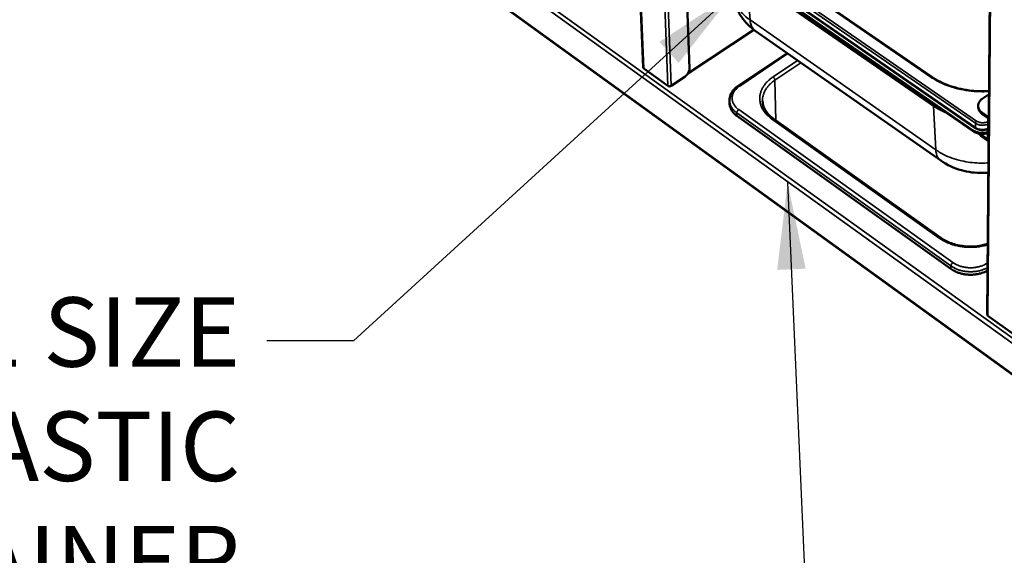
# Model space of a CAD drawing. Units: millimetres. Extents: x 65 to 5840, y 100 to 4100.
# Drawn here: x 3129 to 3697, y 2677 to 2986 of the extents above; entities that cross this region are included whole.
import ezdxf

# ---------------------------------------------------------------- set-up
doc = ezdxf.new("R2010")
doc.units = ezdxf.units.MM
doc.header["$LTSCALE"] = 20
for name, color, linetype, lineweight in [('Symbol (ISO)', 7, 'Continuous', 25), ('Visible (ISO)', 7, 'Continuous', 50), ('Visible Narrow (ISO)', 7, 'Continuous', 35)]:
    doc.layers.add(name, color=color, linetype=linetype, lineweight=lineweight)
doc.styles.add('Note Text (ISO)', font='tahoma.ttf')
doc.dimstyles.new('Default - Method 1b (ISO)$7', dxfattribs={"dimscale": 20, "dimtxt": 2.5, "dimasz": 2.5, "dimexe": 3.175, "dimexo": 0, "dimgap": 0.762, "dimtad": 1, "dimtoh": 1, "dimtxsty": 'Note Text (ISO)', "dimcen": 0.09, "dimdle": 10, "dimclrd": 256, "dimclre": 256, "dimclrt": 256, "dimazin": 2, "dimtfac": 1.4, "dimtmove": 0, "dimatfit": 3, "dimfxl": 0, "dimtolj": 1, "dimlwd": -1, "dimlwe": -1, "dimarcsym": 0})

msp = doc.modelspace()

# ---------------------------------------------------------------- linework, layer by layer
at = {"layer": 'Visible (ISO)'}
for p, q in [((3488.53, 2958.31), (3471.58, 3373.55)), ((3686.9, 2816.06), (3690.34, 3240.27)), ((3229.45, 3122.62), (3800.11, 2709.57)), ((3678.3, 2922.12), (3507.61, 3040.27)), ((3678.3, 2921.64), (3507.62, 3039.79)), ((3512.47, 3036.43), (3515.18, 2957.52)), ((3545.08, 3028.36), (3654.86, 2952.78)), ((3514.22, 2954.64), (3552.32, 2979.94)), ((3553.18, 2979.31), (3660.06, 2904.51)), ((3571.47, 2966.52), (3543.34, 2947.65)), ((3488.88, 2957.52), (3502.73, 2947.58)), ((3512.46, 2952.82), (3504.57, 2947.58)), ((3687.93, 2942.84), (3684.06, 2940.14)), ((3538.34, 2937.35), (3538.29, 2939.05)), ((3681.68, 2936.16), (3681.67, 2935.43)), ((3665.98, 2842.08), (3542.55, 2930.31)), ((3686.8, 2930.2), (3684.14, 2932.03)), ((3684.14, 2931.3), (3686.8, 2929.47)), ((3660.09, 2860.02), (3563.49, 2928.73)), ((3687.38, 2928.46), (3687.29, 2917.24)), ((3684.04, 2918.15), (3686.69, 2916.31)), ((3686.7, 2917.04), (3684.05, 2918.87)), ((3687.31, 2815.09), (3702.67, 2804.07))]:
    msp.add_line(p, q, dxfattribs=at)
at = {"layer": 'Visible (ISO)', "flags": 128}
for points in [[(3515.18, 2957.52, -0.02335), (3515.16, 2957, -0.042163), (3515.11, 2956.72, -0.007677), (3514.92, 2956.07, -0.022639), (3514.85, 2955.85, -0.017915), (3514.65, 2955.39, -0.019), (3514.42, 2954.97, -0.017369), (3514.15, 2954.54, -0.017477), (3513.86, 2954.13, -0.018481), (3513.72, 2953.96, -0.005192), (3513.19, 2953.4, -0.034006), (3512.94, 2953.17, -0.01894), (3512.46, 2952.82)], [(3504.57, 2947.58, -0.034715), (3504.31, 2947.44, -0.055876), (3504.14, 2947.38, -0.015919), (3503.8, 2947.32, -0.033372), (3503.63, 2947.31, -0.034839), (3503.47, 2947.32, -0.017252), (3503.14, 2947.38, -0.058962), (3502.97, 2947.44, -0.036319), (3502.73, 2947.58)], [(3542.55, 2930.31, -0.016748), (3541.76, 2930.9, -0.028817), (3541.33, 2931.29, -0.003921), (3540.49, 2932.16, -0.016773), (3540.31, 2932.38, -0.019081), (3539.88, 2932.93, -0.018407), (3539.48, 2933.54, -0.020583), (3539.16, 2934.13, -0.020014), (3538.88, 2934.77, -0.021734), (3538.78, 2935.05, -0.006285), (3538.49, 2936.05, -0.037375), (3538.4, 2936.52, -0.021651), (3538.34, 2937.35)], [(3681.67, 2935.43, 0.033661), (3681.72, 2934.71, 0.054914), (3681.83, 2934.29, 0.013844), (3682.14, 2933.51, 0.03361), (3682.3, 2933.2, 0.028063), (3682.49, 2932.92, 0.009838), (3683.09, 2932.19, 0.043659), (3683.46, 2931.81, 0.027743), (3684.14, 2931.3)], [(3684.14, 2932.03, -0.027274), (3683.48, 2932.53, -0.043073), (3683.1, 2932.9, -0.009547), (3682.51, 2933.63, -0.027569), (3682.33, 2933.9, -0.033001), (3682.06, 2934.41, -0.03192), (3681.85, 2934.97, -0.03561), (3681.72, 2935.52, -0.035194), (3681.68, 2936.09, -0.035449), (3681.71, 2936.66, -0.035801), (3681.82, 2937.21, -0.032478), (3682.02, 2937.77, -0.033518), (3682.28, 2938.28, -0.028173), (3682.47, 2938.55, -0.009898), (3683.04, 2939.27, -0.043823), (3683.4, 2939.64, -0.027831), (3684.06, 2940.14)], [(3687.82, 2928.99, 0.019654), (3687.65, 2929.3, 0.033521), (3687.53, 2929.46, 0.005616), (3687.35, 2929.68, 0.006114), (3687.19, 2929.88, 0.036514), (3687.06, 2930, 0.020501), (3686.8, 2930.2)], [(3686.8, 2929.47, -0.034061), (3686.99, 2929.31, -0.05285), (3687.09, 2929.19, -0.016888), (3687.21, 2928.99, -0.018923), (3687.31, 2928.81, -0.059335), (3687.35, 2928.68, -0.03602), (3687.38, 2928.46)], [(3687.32, 2920.88, -0.017359), (3686.34, 2920.63, -0.03081), (3685.78, 2920.55, -0.004292), (3684.49, 2920.45, -0.017187), (3684.16, 2920.44, -0.017108), (3683.36, 2920.46, -0.016967), (3682.55, 2920.55, -0.017913), (3681.78, 2920.68, -0.017431), (3681, 2920.87, -0.019465), (3680.68, 2920.98, -0.005427), (3679.56, 2921.41, -0.035065), (3679.09, 2921.63, -0.019685), (3678.3, 2922.12)], [(3678.3, 2921.64, 0.019687), (3679.09, 2921.15, 0.035068), (3679.56, 2920.92, 0.005428), (3680.68, 2920.49, 0.019467), (3680.99, 2920.39, 0.017434), (3681.77, 2920.2, 0.017915), (3682.55, 2920.06, 0.01697), (3683.36, 2919.98, 0.017111), (3684.16, 2919.95, 0.01719), (3684.48, 2919.96, 0.004294), (3685.77, 2920.07, 0.030814), (3686.34, 2920.15, 0.017362), (3687.32, 2920.39)], [(3682.17, 2920.12, 0.019033), (3682.47, 2919.65, 0.034038), (3682.66, 2919.41, 0.005019), (3682.96, 2919.09, 0.004536), (3683.29, 2918.74, 0.030767), (3683.56, 2918.51, 0.018097), (3684.04, 2918.15)], [(3684.05, 2918.87, -0.016718), (3683.69, 2919.14, -0.016718), (3683.34, 2919.43, -0.015945), (3683.03, 2919.72, -0.015945), (3682.75, 2920.04)], [(3686.69, 2916.31, 0.041117), (3686.9, 2916.18, 0.055279), (3687.08, 2916.11, 0.019527), (3687.28, 2916.06, 0.029132), (3687.43, 2916.04, 0.083351), (3687.54, 2916.05, 0.050796), (3687.71, 2916.11)], [(3687.29, 2917.24, -0.125464), (3687.28, 2917.09, -0.151542), (3687.21, 2916.99, -0.083139), (3687.12, 2916.94, -0.064344), (3686.99, 2916.92, -0.114827), (3686.84, 2916.94, -0.10507), (3686.7, 2917.04)], [(3687.1, 2841.15, -0.013359), (3686, 2840.57, -0.024577), (3685.37, 2840.3, -0.002595), (3683.81, 2839.73, -0.013297), (3683.5, 2839.62, -0.012326), (3682.51, 2839.35, -0.012589), (3681.52, 2839.13, -0.011944), (3680.49, 2838.96, -0.012104), (3679.46, 2838.83, -0.011769), (3678.41, 2838.75, -0.011829), (3677.37, 2838.72, -0.011794), (3676.32, 2838.75, -0.011757), (3675.27, 2838.82, -0.01202), (3674.24, 2838.94, -0.011884), (3673.2, 2839.11, -0.012454), (3672.21, 2839.32, -0.012216), (3671.21, 2839.59, -0.013108), (3670.26, 2839.89, -0.012764), (3669.31, 2840.25, -0.013994), (3669.01, 2840.39, -0.002858), (3667.56, 2841.09, -0.025811), (3666.99, 2841.41, -0.014061), (3665.98, 2842.08)]]:
    msp.add_lwpolyline(points, format="xyb", dxfattribs=at)
at = {"layer": 'Visible (ISO)'}
for points, knots in [([(3553.18, 2979.31), (3550.08, 2981.48), (3547.32, 2984.21), (3543.22, 2990.2), (3541.75, 2993.49), (3540.66, 2998.08), (3540.46, 2999.3), (3540.34, 3000.53)], [0, 0, 0, 0, 1.499864, 1.499864, 2.886612, 2.886612, 3.37599, 3.37599, 3.37599, 3.37599]), ([(3654.86, 2952.78), (3657.96, 2950.65), (3661.63, 2948.83), (3669.46, 2946.14), (3673.71, 2945.23), (3681.28, 2944.46), (3684.64, 2944.41), (3687.94, 2944.63)], [0, 0, 0, 0, 1.618996, 1.618996, 3.206373, 3.206373, 4.415575, 4.415575, 4.415575, 4.415575]), ([(3538.29, 2939.05), (3538.26, 2940.21), (3538.48, 2941.39), (3539.37, 2943.59), (3540.04, 2944.64), (3541.59, 2946.33), (3542.42, 2947.04), (3543.34, 2947.65)], [0, 0, 0, 0, 0.589081, 0.589081, 1.174669, 1.174669, 1.655002, 1.655002, 1.655002, 1.655002]), ([(3557.31, 2938.91), (3557.36, 2937.18), (3557.85, 2935.42), (3559.68, 2932.19), (3561.01, 2930.66), (3562.94, 2929.13), (3563.21, 2928.93), (3563.49, 2928.73)], [0, 0, 0, 0, 1.057881, 1.057881, 2.075711, 2.075711, 2.236356, 2.236356, 2.236356, 2.236356]), ([(3687.56, 2897.6), (3686.47, 2897.49), (3685.38, 2897.43), (3680.14, 2897.34), (3675.93, 2897.86), (3667.71, 2900.14), (3663.62, 2902.02), (3660.06, 2904.51)], [2.609001, 2.609001, 2.609001, 2.609001, 3.015206, 3.015206, 4.556943, 4.556943, 6.215441, 6.215441, 6.215441, 6.215441]), ([(3660.09, 2860.02), (3661.87, 2858.75), (3663.98, 2857.67), (3668.5, 2856.05), (3670.95, 2855.48), (3675.93, 2854.93), (3678.52, 2854.93), (3683.15, 2855.45), (3685.26, 2855.91), (3687.23, 2856.54)], [0, 0, 0, 0, 0.966098, 0.966098, 1.913836, 1.913836, 2.86449, 2.86449, 3.683015, 3.683015, 3.683015, 3.683015])]:
    msp.add_open_spline(points, degree=3, knots=knots, dxfattribs=at)
for points in [[(3488.57, 2958.05), (3488.54, 2958.13), (3488.53, 2958.22), (3488.53, 2958.31)], [(3488.88, 2957.52), (3488.73, 2957.67), (3488.62, 2957.85), (3488.57, 2958.05)], [(3686.96, 2815.67), (3686.92, 2815.79), (3686.9, 2815.93), (3686.9, 2816.06)], [(3687.31, 2815.09), (3687.15, 2815.26), (3687.03, 2815.46), (3686.96, 2815.67)]]:
    msp.add_open_spline(points, degree=3, dxfattribs=at)
at = {"layer": 'Visible Narrow (ISO)'}
for p, q in [((3471.94, 3373.33), (3488.88, 2957.52)), ((3502.73, 2947.58), (3487.14, 3364.07)), ((3690.8, 3240), (3687.31, 2815.09)), ((3864.52, 2681.78), (3190.31, 3166.69)), ((3193.38, 3167.18), (3865.29, 2684.44)), ((3229.94, 3122.62), (3800.09, 2709.99)), ((3500.97, 3045.09), (3504.57, 2947.58)), ((3509.25, 3044.06), (3680.06, 2926.06)), ((3680.76, 2927.27), (3509.92, 3045.22)), ((3509.11, 3041.23), (3679.81, 2923.18)), ((3680.04, 2923.58), (3509.34, 3041.62)), ((3654.31, 2952.69), (3544.52, 3028.29)), ((3654.53, 2937.7), (3546.7, 3012.36)), ((3546.8, 3012.1), (3654.63, 2937.44)), ((3655.88, 2936.06), (3548.11, 3010.69)), ((3548.14, 3010.6), (3655.91, 2935.97)), ((3548.14, 3010.6), (3550.13, 2985.57)), ((3657.22, 2910.73), (3550.13, 2985.57)), ((3514.56, 2955.21), (3552.08, 2980.12)), ((3544.15, 2947.5), (3571.98, 2966.16)), ((3577.54, 2962.26), (3563.39, 2952.74)), ((3564.48, 2950.86), (3579.44, 2960.93)), ((3564.99, 2927.66), (3564.48, 2950.86)), ((3654.63, 2937.44), (3654.53, 2937.7)), ((3654.54, 2938.08), (3654.54, 2937.69)), ((3654.54, 2937.69), (3654.63, 2937.44)), ((3654.63, 2937.44), (3655.88, 2936.06)), ((3655.91, 2935.97), (3655.88, 2936.06)), ((3655.91, 2935.97), (3657.22, 2910.73)), ((3542.55, 2930.31), (3542.5, 2932.01)), ((3542.5, 2932.01), (3665.98, 2843.8)), ((3667.11, 2845.76), (3543.6, 2933.91)), ((3684.14, 2931.3), (3684.14, 2932.03)), ((3686.8, 2930.2), (3687.83, 2930.92)), ((3686.8, 2929.47), (3686.8, 2930.2)), ((3562.57, 2928.58), (3659.18, 2859.85)), ((3680.06, 2926.06), (3680.04, 2923.58)), ((3687.38, 2928.46), (3687.81, 2928.16)), ((3678.3, 2922.12), (3678.3, 2921.64)), ((3684.04, 2918.15), (3684.05, 2918.87)), ((3686.7, 2917.04), (3686.69, 2916.31)), ((3687.29, 2917.46), (3686.7, 2917.04)), ((3687.29, 2917.24), (3687.72, 2916.94)), ((3665.98, 2842.08), (3665.98, 2843.8))]:
    msp.add_line(p, q, dxfattribs=at)
at = {"layer": 'Visible Narrow (ISO)', "flags": 128}
for points in [[(3553.18, 2979.31, -0.025581), (3552.54, 2979.82, -0.043588), (3552.21, 2980.16, -0.008469), (3551.6, 2980.95, -0.025661), (3551.41, 2981.22, -0.021858), (3551.07, 2981.86, -0.022996), (3550.79, 2982.49, -0.018757), (3550.69, 2982.78, -0.00479), (3550.36, 2983.95, -0.031211), (3550.24, 2984.55, -0.01869), (3550.13, 2985.57)], [(3563.39, 2952.74, 0.013012), (3562.24, 2951.93, 0.023096), (3561.62, 2951.43, 0.002449), (3560.3, 2950.22, 0.012999), (3560.06, 2949.99, 0.014627), (3559.38, 2949.25, 0.014086), (3558.72, 2948.45, 0.015807), (3558.15, 2947.67, 0.01526), (3557.61, 2946.83, 0.016961), (3557.16, 2946.01, 0.016452), (3556.75, 2945.13, 0.017973), (3556.42, 2944.28, 0.017553), (3556.15, 2943.39, 0.018707), (3555.95, 2942.51, 0.018427), (3555.81, 2941.61, 0.019043), (3555.75, 2940.72, 0.018941), (3555.75, 2939.82, 0.018919), (3555.82, 2938.93, 0.019007), (3555.95, 2938.04, 0.018353), (3556.16, 2937.15, 0.018617), (3556.43, 2936.29, 0.017443), (3556.77, 2935.41, 0.017843), (3557.17, 2934.58, 0.016326), (3557.64, 2933.73, 0.01681), (3558.16, 2932.94, 0.015134), (3558.77, 2932.13, 0.015653), (3559.4, 2931.38, 0.013971), (3559.64, 2931.13, 0.002789), (3560.88, 2929.92, 0.024601), (3561.47, 2929.41, 0.013968), (3562.57, 2928.58)], [(3564.48, 2950.86, 0.027742), (3564.44, 2951.18, 0.048916), (3564.39, 2951.35, 0.011181), (3564.23, 2951.73, 0.026141), (3564.15, 2951.88, 0.0236), (3564.06, 2952.02, 0.009222), (3563.8, 2952.37, 0.043143), (3563.66, 2952.52, 0.025074), (3563.39, 2952.74)], [(3654.31, 2952.69, -0.085799), (3654.45, 2952.79, -0.085799), (3654.62, 2952.83, -0.062342), (3654.74, 2952.82, -0.062342), (3654.86, 2952.78)], [(3543.6, 2933.91, -0.019873), (3542.78, 2934.53, -0.03332), (3542.34, 2934.95, -0.00538), (3541.52, 2935.85, -0.019943), (3541.31, 2936.1, -0.023032), (3540.9, 2936.7, -0.022208), (3540.54, 2937.36, -0.024886), (3540.26, 2937.99, -0.024294), (3540.04, 2938.67, -0.025952), (3539.89, 2939.34, -0.025718), (3539.81, 2940.03, -0.025885), (3539.81, 2940.72, -0.026064), (3539.87, 2941.4, -0.024682), (3540.01, 2942.1, -0.025238), (3540.21, 2942.76, -0.022704), (3540.49, 2943.44, -0.023522), (3540.82, 2944.07, -0.020441), (3541.24, 2944.73, -0.021372), (3541.7, 2945.31, -0.018278), (3541.92, 2945.56, -0.00463), (3542.82, 2946.46, -0.030984), (3543.29, 2946.88, -0.018272), (3544.15, 2947.5)], [(3543.34, 2947.65, -0.054332), (3543.47, 2947.71, -0.088506), (3543.56, 2947.72, -0.032387), (3543.67, 2947.71, -0.021065), (3543.84, 2947.67, -0.056901), (3543.99, 2947.61, -0.043234), (3544.15, 2947.5)], [(3557.31, 2938.91, -0.018352), (3557.33, 2939.97, -0.032286), (3557.4, 2940.57, -0.004627), (3557.65, 2941.88, -0.018413), (3557.73, 2942.21, -0.017259), (3557.99, 2943.04, -0.017675), (3558.3, 2943.82, -0.01618), (3558.68, 2944.63, -0.01668), (3559.11, 2945.39, -0.01502), (3559.61, 2946.17, -0.015553), (3560.14, 2946.89, -0.01388), (3560.76, 2947.63, -0.014406), (3561.39, 2948.31, -0.012824), (3561.61, 2948.53, -0.002386), (3562.84, 2949.64, -0.022821), (3563.41, 2950.11, -0.012837), (3564.48, 2950.86)], [(3538.29, 2939.05, 0.021663), (3538.35, 2938.22, 0.037394), (3538.44, 2937.75, 0.006292), (3538.73, 2936.76, 0.021746), (3538.83, 2936.47, 0.020021), (3539.11, 2935.84, 0.020592), (3539.44, 2935.24, 0.018411), (3539.83, 2934.64, 0.019086), (3540.26, 2934.08, 0.016773), (3540.45, 2933.87, 0.003921), (3541.29, 2933, 0.028816), (3541.71, 2932.61, 0.016749), (3542.5, 2932.01)], [(3542.5, 2932.01, -0.030527), (3542.53, 2932.33, -0.053093), (3542.57, 2932.5, -0.013182), (3542.73, 2932.87, -0.028813), (3542.81, 2933.04, -0.02514), (3542.9, 2933.18, -0.010202), (3543.17, 2933.53, -0.044889), (3543.31, 2933.68, -0.026631), (3543.6, 2933.91)], [(3562.57, 2928.58, -0.044148), (3562.76, 2928.7, -0.058335), (3562.92, 2928.76, -0.021838), (3563.11, 2928.8, -0.032526), (3563.24, 2928.81, -0.087833), (3563.34, 2928.8, -0.054562), (3563.49, 2928.73)], [(3680.06, 2926.06, -0.035071), (3680.1, 2926.33, -0.058014), (3680.16, 2926.49, -0.018119), (3680.27, 2926.7, -0.016285), (3680.41, 2926.93, -0.052049), (3680.53, 2927.08, -0.033284), (3680.76, 2927.27)], [(3680.06, 2926.06, 0.022445), (3680.71, 2925.67, 0.039358), (3681.1, 2925.49, 0.006958), (3682.01, 2925.18, 0.022111), (3682.3, 2925.1, 0.019865), (3682.95, 2924.97, 0.020321), (3683.59, 2924.9, 0.019733), (3684.25, 2924.88, 0.019664), (3684.91, 2924.92, 0.020681), (3685.2, 2924.96, 0.006141), (3686.19, 2925.14, 0.036748), (3686.62, 2925.26, 0.020973), (3687.36, 2925.56)], [(3687.37, 2927.17, -0.024345), (3686.76, 2926.83, -0.042171), (3686.38, 2926.68, -0.008117), (3685.54, 2926.45, -0.02391), (3685.25, 2926.39, -0.021775), (3684.65, 2926.32, -0.022105), (3684.05, 2926.3, -0.02218), (3683.45, 2926.34, -0.021801), (3682.84, 2926.43, -0.024094), (3682.56, 2926.5, -0.008233), (3681.73, 2926.76, -0.042501), (3681.36, 2926.92, -0.024536), (3680.76, 2927.27)], [(3679.81, 2923.18, 0.054529), (3679.9, 2923.26, 0.054529), (3679.98, 2923.36, 0.050324), (3680.02, 2923.47, 0.050324), (3680.04, 2923.58)], [(3679.81, 2923.18, 0.021944), (3680.47, 2922.77, 0.038588), (3680.88, 2922.59, 0.006666), (3681.81, 2922.26, 0.021634), (3682.1, 2922.18, 0.019418), (3682.77, 2922.04, 0.019884), (3683.43, 2921.96, 0.019206), (3684.11, 2921.93, 0.019186), (3684.79, 2921.96, 0.019986), (3685.08, 2921.99, 0.005748), (3686.11, 2922.16, 0.035566), (3686.57, 2922.27, 0.02025), (3687.33, 2922.56)], [(3687.34, 2923.08, -0.02099), (3686.61, 2922.78, -0.036772), (3686.17, 2922.66, -0.00615), (3685.19, 2922.48, -0.020699), (3684.89, 2922.44, -0.019682), (3684.23, 2922.4, -0.019752), (3683.57, 2922.42, -0.020339), (3682.93, 2922.49, -0.019883), (3682.28, 2922.62, -0.022127), (3681.99, 2922.7, -0.006966), (3681.08, 2923.01, -0.039379), (3680.69, 2923.19, -0.022461), (3680.04, 2923.58)], [(3660.06, 2904.51, -0.026911), (3659.45, 2905, -0.045686), (3659.13, 2905.34, -0.009267), (3658.55, 2906.11, -0.026964), (3658.37, 2906.39, -0.022363), (3658.04, 2907.02, -0.023698), (3657.79, 2907.65, -0.018778), (3657.7, 2907.94, -0.004813), (3657.41, 2909.1, -0.03111), (3657.3, 2909.71, -0.018731), (3657.22, 2910.73)], [(3660.09, 2860.02, 0.05552), (3659.94, 2860.09, 0.09032), (3659.84, 2860.1, 0.033753), (3659.72, 2860.08, 0.021718), (3659.53, 2860.04, 0.057411), (3659.37, 2859.97, 0.043921), (3659.18, 2859.85)], [(3659.18, 2859.85, 0.011728), (3660.49, 2858.97, 0.021831), (3661.23, 2858.54, 0.00202), (3663.13, 2857.56, 0.01169), (3663.47, 2857.39, 0.010756), (3664.67, 2856.88, 0.011026), (3665.87, 2856.43, 0.01029), (3667.14, 2856.01, 0.010499), (3668.4, 2855.65, 0.009951), (3669.72, 2855.33, 0.0101), (3671.04, 2855.07, 0.009732), (3672.39, 2854.86, 0.009824), (3673.74, 2854.7, 0.009629), (3675.12, 2854.59, 0.009665), (3676.49, 2854.54, 0.009639), (3677.87, 2854.54, 0.00962), (3679.25, 2854.59, 0.009762), (3680.61, 2854.69, 0.009688), (3681.97, 2854.85, 0.010001), (3682.32, 2854.9, 0.001497), (3684.64, 2855.32, 0.018734), (3685.55, 2855.52, 0.010031), (3687.22, 2856)], [(3665.98, 2843.8, -0.02854), (3666.02, 2844.13, -0.050503), (3666.07, 2844.3, -0.011793), (3666.23, 2844.69, -0.026862), (3666.32, 2844.85, -0.023281), (3666.41, 2845, -0.009008), (3666.68, 2845.36, -0.042365), (3666.83, 2845.52, -0.024771), (3667.11, 2845.76)], [(3687.14, 2845.54, -0.014799), (3686.16, 2844.92, -0.02705), (3685.59, 2844.63, -0.003152), (3684.18, 2844, -0.01472), (3683.88, 2843.88, -0.013399), (3682.95, 2843.57, -0.013762), (3682.03, 2843.31, -0.012845), (3681.06, 2843.1, -0.013082), (3680.09, 2842.94, -0.012546), (3679.09, 2842.82, -0.012662), (3678.09, 2842.76, -0.012492), (3677.09, 2842.74, -0.012489), (3676.08, 2842.78, -0.012678), (3675.09, 2842.87, -0.012556), (3674.09, 2843, -0.013112), (3673.13, 2843.19, -0.012869), (3672.16, 2843.42, -0.013807), (3671.25, 2843.7, -0.013437), (3670.33, 2844.03, -0.01478), (3670.03, 2844.16, -0.003176), (3668.64, 2844.82, -0.027156), (3668.08, 2845.12, -0.01486), (3667.11, 2845.76)], [(3665.98, 2843.8, 0.014056), (3666.99, 2843.13, 0.025804), (3667.57, 2842.81, 0.002856), (3669.02, 2842.11, 0.013989), (3669.32, 2841.98, 0.012757), (3670.27, 2841.61, 0.013102), (3671.21, 2841.31, 0.012209), (3672.21, 2841.04, 0.012447), (3673.21, 2840.83, 0.011877), (3674.24, 2840.66, 0.012013), (3675.28, 2840.54, 0.011749), (3676.33, 2840.47, 0.011787), (3677.38, 2840.45, 0.011822), (3678.42, 2840.47, 0.011761), (3679.47, 2840.55, 0.012097), (3680.5, 2840.68, 0.011937), (3681.53, 2840.85, 0.012583), (3682.52, 2841.07, 0.012319), (3683.51, 2841.35, 0.013291), (3683.82, 2841.45, 0.002592), (3685.39, 2842.02, 0.024568), (3686.01, 2842.29, 0.013353), (3687.12, 2842.87)]]:
    msp.add_lwpolyline(points, format="xyb", dxfattribs=at)
at = {"layer": 'Visible Narrow (ISO)'}
for points, knots in [([(3550.13, 2985.57), (3546.8, 2987.89), (3544.18, 2990.69), (3541.3, 2995.91), (3540.57, 2998.21), (3540.34, 3000.53)], [-3.187191, -3.187191, -3.187191, -3.187191, -2.369274, -2.369274, -1.78679, -1.78679, -1.78679, -1.78679]), ([(3687.94, 2944.36), (3686.62, 2944.27), (3685.29, 2944.23), (3683.96, 2944.23), (3679.78, 2944.23), (3675.59, 2944.66), (3666.63, 2946.57), (3661.96, 2948.27), (3656.64, 2951.17), (3655.44, 2951.91), (3654.31, 2952.69)], [-0.0948859, -0.0948859, -0.0948859, -0.0948859, 0, 0, 0, 0.2991397, 0.2991397, 0.6692327, 0.6692327, 0.7840286, 0.7840286, 0.7840286, 0.7840286]), ([(3654.54, 2937.69), (3654.54, 2937.7), (3654.54, 2937.7), (3654.54, 2937.7), (3654.54, 2937.7), (3654.53, 2937.7)], [-0.001507793, -0.001507793, -0.001507793, -0.001507793, -0.000753897, -0.000753897, 0, 0, 0, 0]), ([(3654.63, 2937.44), (3654.63, 2937.44), (3654.63, 2937.44), (3654.63, 2937.44), (3654.63, 2937.44), (3654.63, 2937.44)], [0, 0, 0, 0, 0.000753897, 0.000753897, 0.001507793, 0.001507793, 0.001507793, 0.001507793]), ([(3663.31, 2932.01), (3662.81, 2932.23), (3662.3, 2932.45), (3659.68, 2933.67), (3657.69, 2934.8), (3655.88, 2936.06)], [-1.171551, -1.171551, -1.171551, -1.171551, -0.951478, -0.951478, 0, 0, 0, 0]), ([(3655.91, 2935.97), (3657.72, 2934.72), (3659.71, 2933.58), (3662.41, 2932.33), (3662.99, 2932.08), (3663.58, 2931.83)], [0, 0, 0, 0, 0.951478, 0.951478, 1.206253, 1.206253, 1.206253, 1.206253]), ([(3687.61, 2903.24), (3686.2, 2903.13), (3684.79, 2903.08), (3680, 2903.1), (3676.62, 2903.44), (3669.62, 2904.84), (3666.05, 2906), (3660.81, 2908.46), (3658.93, 2909.54), (3657.22, 2910.73)], [-1.811629, -1.811629, -1.811629, -1.811629, -1.58153, -1.58153, -1.031027, -1.031027, -0.396549, -0.396549, 0, 0, 0, 0])]:
    msp.add_open_spline(points, degree=3, knots=knots, dxfattribs=at)
for points in [[(3658.89, 2935.07), (3657.36, 2935.88), (3655.9, 2936.75), (3654.54, 2937.69)], [(3654.63, 2937.44), (3656.29, 2936.29), (3658.08, 2935.25), (3660, 2934.31)]]:
    msp.add_open_spline(points, degree=3, dxfattribs=at)

# ---------------------------------------------------------------- texts
at = {"layer": 'Symbol (ISO)', "insert": (3256.25, 2825.71), "char_height": 40, "width": 520.2269, "attachment_point": 3, "line_spacing_factor": 0.987884, "style": 'Note Text (ISO)'}
msp.add_mtext('\\fTahoma|b0|i0;{\\H40.0000;1 - 1/1 SIZE\\P}\\fTahoma|b0|i0;{\\H40.0000;PLASTIC CONTAINER\\P}\\fTahoma|b0|i0;{\\H40.0000;100mm DEEP\\P}', dxfattribs=at)

# ---------------------------------------------------------------- leaders
at = {"layer": 'Symbol (ISO)', "annotation_type": 0, "has_hookline": 1, "text_width": 517.13}
for points, hookline_direction in [([(3540.33, 3000.61), (3321.49, 2800.71), (3271.49, 2800.71)], 1), ([(3571.8, 2891.82), (3589.98, 2476.58), (3639.98, 2476.58)], 0)]:
    msp.add_leader(points, dimstyle='Default - Method 1b (ISO)$7', override={"dimtad": 0}, dxfattribs=dict(at, hookline_direction=hookline_direction))

doc.saveas('drawing.dxf')
